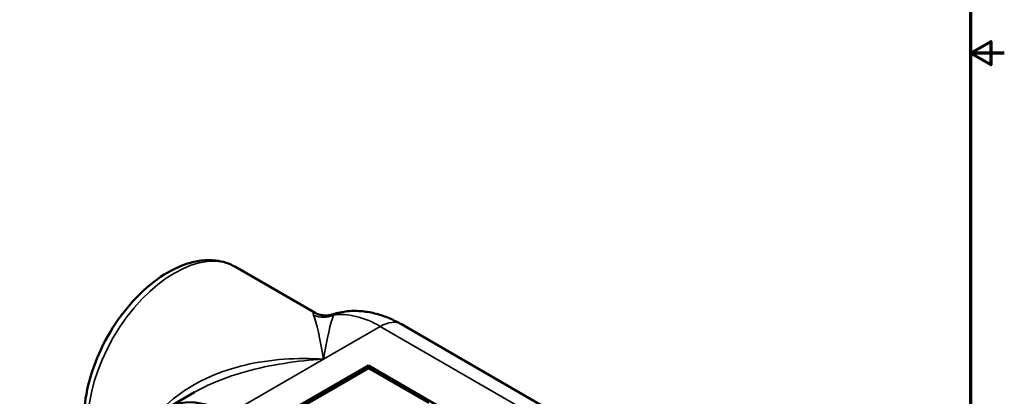
# Model space of a CAD drawing. Units: inches. Extents: x 0.1 to 17.5, y 0.1 to 13.5.
# Drawn here: x 11.6 to 17.5, y 4.8 to 7 of the extents above; entities that cross this region are included whole.
import ezdxf

# ---------------------------------------------------------------- set-up
doc = ezdxf.new("R2010")
doc.units = ezdxf.units.IN
doc.header["$LTSCALE"] = 0.8
doc.header["$MEASUREMENT"] = 0
for name, color, linetype, lineweight in [('Border (ANSI)', 7, 'Continuous', 70), ('Visible (ANSI)', 7, 'Continuous', 50), ('Visible Narrow (ANSI)', 7, 'Continuous', 35)]:
    doc.layers.add(name, color=color, linetype=linetype, lineweight=lineweight)

# ---------------------------------------------------------------- blocks, each defined once
blk = doc.blocks.new('Borders Default Border')
at = {"layer": 'Border (ANSI)', "flags": 128}
for points in [[(0.3937, 0.3937), (0.3937, 16.6063), (21.6063, 16.6063), (21.6063, 0.3937), (0.3937, 0.3937)], [(21.8563, 8.5), (21.6063, 8.5), (21.7563, 8.5866), (21.7563, 8.4134), (21.6063, 8.5)]]:
    blk.add_lwpolyline(points, dxfattribs=at)

msp = doc.modelspace()

# ---------------------------------------------------------------- linework, layer by layer
at = {"layer": 'Visible (ANSI)'}
for p, q in [((13.4001, 5.262), (12.9291, 5.5339)), ((13.9114, 5.1942), (15.8546, 4.0723)), ((13.1365, 4.6155), (13.7162, 4.9502)), ((13.1501, 4.6077), (13.7162, 4.9346)), ((13.7162, 4.9502), (13.7162, 4.9346)), ((13.7162, 4.9502), (15.3286, 4.0193)), ((13.7162, 4.9346), (14.0737, 4.7282)), ((12.6857, 4.7915), (12.5234, 4.6978))]:
    msp.add_line(p, q, dxfattribs=at)
msp.add_ellipse((12.886, 4.0699), major_axis=(-0.3626, 0.628), ratio=0.57735, start_param=5.497787, end_param=8.63938, dxfattribs=at)
for points, knots in [([(12.2039, 4.278), (12.1648, 4.3006), (12.1312, 4.3323), (12.0767, 4.4113), (12.0569, 4.4594), (12.0316, 4.5706), (12.0283, 4.6349), (12.0396, 4.7712), (12.0549, 4.8433), (12.102, 4.9864), (12.1337, 5.0574), (12.2101, 5.1918), (12.2548, 5.2552), (12.3533, 5.3688), (12.4071, 5.4189), (12.52, 5.5007), (12.579, 5.5323), (12.6964, 5.5711), (12.755, 5.5788), (12.8529, 5.5675), (12.8932, 5.5546), (12.9291, 5.5339)], [3.926991, 3.926991, 3.926991, 3.926991, 4.194001, 4.194001, 4.484662, 4.484662, 4.812817, 4.812817, 5.150973, 5.150973, 5.486589, 5.486589, 5.82069, 5.82069, 6.156115, 6.156115, 6.494212, 6.494212, 6.823658, 6.823658, 7.068583, 7.068583, 7.068583, 7.068583]), ([(13.4001, 5.262), (13.4014, 5.2612), (13.4028, 5.2604), (13.4056, 5.259), (13.4071, 5.2583), (13.41, 5.2569), (13.4114, 5.2563), (13.4144, 5.255), (13.4159, 5.2545), (13.4189, 5.2534), (13.4204, 5.2529), (13.4219, 5.2524)], [-0.1840063, -0.1840063, -0.1840063, -0.1840063, -0.147205, -0.147205, -0.1104038, -0.1104038, -0.0736025, -0.0736025, -0.0368013, -0.0368013, 0, 0, 0, 0]), ([(13.4219, 5.2524), (13.4249, 5.2514), (13.4284, 5.2505), (13.4362, 5.2487), (13.4405, 5.248), (13.4503, 5.2468), (13.4558, 5.2464), (13.4678, 5.2465), (13.4744, 5.2469), (13.4886, 5.249), (13.4962, 5.2507), (13.5041, 5.2532)], [0, 0, 0, 0, 0.0525851, 0.0525851, 0.1051702, 0.1051702, 0.1577552, 0.1577552, 0.2103403, 0.2103403, 0.2629254, 0.2629254, 0.2629254, 0.2629254]), ([(13.5041, 5.2532), (13.5334, 5.2626), (13.5633, 5.2686), (13.6225, 5.2743), (13.6517, 5.2741), (13.7085, 5.2688), (13.736, 5.2636), (13.7892, 5.2495), (13.8149, 5.2406), (13.8644, 5.2196), (13.8883, 5.2075), (13.9114, 5.1942)], [4.0517, 4.0517, 4.0517, 4.0517, 4.1838378, 4.1838378, 4.3159756, 4.3159756, 4.4481134, 4.4481134, 4.5802512, 4.5802512, 4.712389, 4.712389, 4.712389, 4.712389])]:
    msp.add_open_spline(points, degree=3, knots=knots, dxfattribs=at)
at = {"layer": 'Visible Narrow (ANSI)'}
for p, q in [((13.7866, 5.1819), (13.4503, 4.9877)), ((13.7866, 5.1819), (15.7298, 4.0599)), ((13.4503, 4.9877), (12.886, 4.6619))]:
    msp.add_line(p, q, dxfattribs=at)
for centre, major_axis, ratio, start_param, end_param in [((12.5665, 4.906), (-0.3626, -0.628), 0.57735, 3.141593, 6.283185), ((13.4681, 5.3989), (-0.0463, -0.1465), 0.978601, 6.089508, 6.283185), ((13.7866, 4.5898), (-0.3626, 0.628), 0.57735, 5.497787, 6.069592), ((13.4503, 5.3873), (-0.1536, 0), 0.982297, 1.178132, 1.963461), ((13.4503, 4.3957), (-0.0811, 0.8827), 0.081835, 5.440017, 6.011822), ((13.4503, 4.3957), (-0.0811, -0.8827), 0.081835, 3.412956, 3.984761), ((13.7866, 4.9781), (0.1248, 0.2162), 0.57735, 0, 0.785398)]:
    msp.add_ellipse(centre, major_axis=major_axis, ratio=ratio, start_param=start_param, end_param=end_param, dxfattribs=at)
for points, knots in [([(13.3952, 5.2638), (13.392, 5.2645), (13.3899, 5.2634), (13.3886, 5.2579), (13.3893, 5.2536), (13.3915, 5.2479)], [0, 0, 0, 0, 0.3396338, 0.3396338, 0.6792676, 0.6792676, 0.6792676, 0.6792676]), ([(13.5091, 5.2479), (13.5064, 5.2507), (13.5049, 5.2525), (13.5042, 5.2532), (13.5042, 5.2532), (13.5041, 5.2532)], [-0.6792676, -0.6792676, -0.6792676, -0.6792676, -0.3396338, -0.3396338, -0.2629254, -0.2629254, -0.2629254, -0.2629254]), ([(13.4503, 4.9877), (13.3717, 4.9921), (13.2938, 4.9921), (13.1386, 4.9817), (13.0613, 4.971), (12.9131, 4.936), (12.8431, 4.9127), (12.7066, 4.8518), (12.64, 4.8134), (12.5229, 4.7249), (12.4722, 4.675), (12.3971, 4.5594), (12.3751, 4.4925), (12.3751, 4.4216), (12.3751, 4.4188), (12.3752, 4.416)], [0, 0, 0, 0, 1.014751, 1.014751, 2.048485, 2.048485, 3.02231, 3.02231, 4.059003, 4.059003, 5.073754, 5.073754, 6.15326, 6.15326, 6.197936, 6.197936, 6.197936, 6.197936]), ([(12.6856, 4.7914), (12.7151, 4.8085), (12.7456, 4.8241), (12.8431, 4.8685), (12.9131, 4.893), (13.0613, 4.9343), (13.1386, 4.9504), (13.2938, 4.975), (13.3717, 4.9834), (13.4503, 4.9877)], [-3.483718, -3.483718, -3.483718, -3.483718, -3.02231, -3.02231, -2.048485, -2.048485, -1.014751, -1.014751, 0, 0, 0, 0])]:
    msp.add_open_spline(points, degree=3, knots=knots, dxfattribs=at)
msp.add_open_spline([(13.4001, 5.262), (13.3985, 5.2629), (13.3969, 5.2635), (13.3952, 5.2638)], degree=3, dxfattribs=at)

# ---------------------------------------------------------------- block references
at = {"xscale": 0.8, "yscale": 0.8, "zscale": 0.8}
msp.add_blockref('Borders Default Border', (0, 0), dxfattribs=at)

doc.saveas('drawing.dxf')
